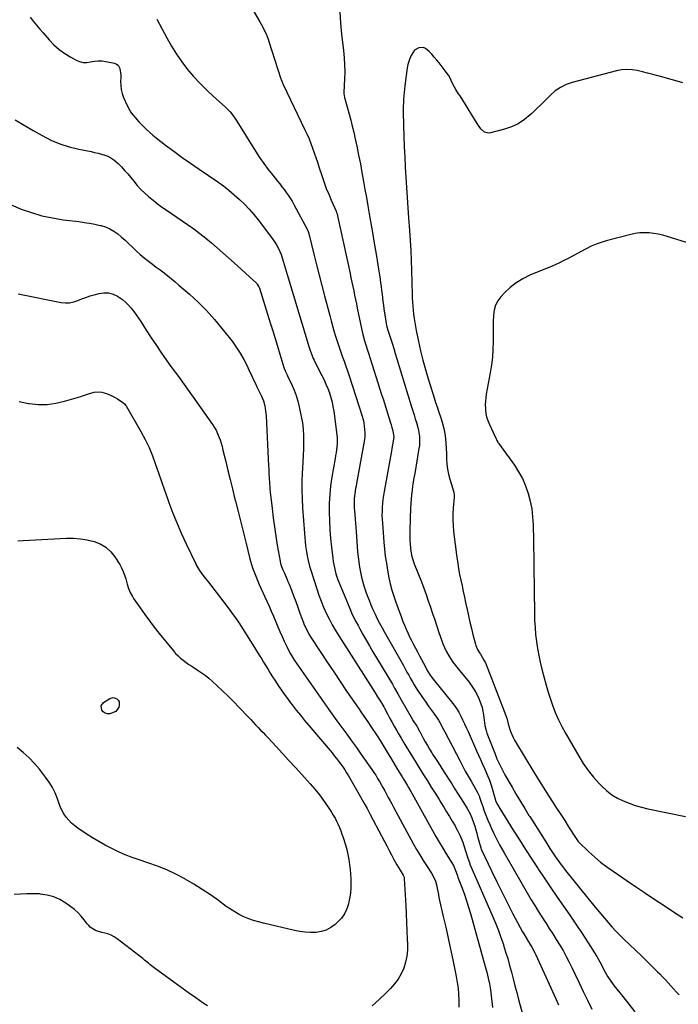
# Model space of a CAD drawing. Units: inches. Extents: x 1936727 to 1942050, y 384825 to 390163.
# Drawn here: x 1938458 to 1938948, y 386496 to 387228 of the extents above; entities that cross this region are included whole.
import ezdxf

# ---------------------------------------------------------------- set-up
doc = ezdxf.new("R2010")
doc.units = ezdxf.units.IN
doc.header["$MEASUREMENT"] = 0
doc.layers.add('7', color=7, linetype='Continuous')
doc.layers.add('8', color=7, linetype='Continuous')

msp = doc.modelspace()

# ---------------------------------------------------------------- linework, layer by layer
at = {"layer": '7', "color": 18}
for points in [[(1938626.64, 387243.3, 1832), (1938636.49, 387226.28, 1832), (1938637.49, 387224.51, 1832), (1938638.46, 387222.73, 1832), (1938640.3, 387219.12, 1832), (1938641.15, 387217.28, 1832), (1938642.66, 387213.52, 1832), (1938643.33, 387211.61, 1832), (1938652.28, 387183.99, 1832), (1938652.46, 387183.46, 1832), (1938653.72, 387180.34, 1832), (1938653.96, 387179.83, 1832), (1938670.14, 387145.99, 1832), (1938671.67, 387142.65, 1832), (1938673.13, 387139.27, 1832), (1938674.49, 387135.86, 1832), (1938675.77, 387132.41, 1832), (1938676.99, 387128.93, 1832), (1938678.19, 387125.45, 1832), (1938679.36, 387121.96, 1832), (1938680.52, 387118.47, 1832), (1938682.85, 387111.37, 1832), (1938684.39, 387106.92, 1832), (1938686.01, 387102.51, 1832), (1938687.77, 387098.15, 1832), (1938689.61, 387093.83, 1832), (1938693.3, 387085.52, 1832), (1938693.43, 387085.22, 1832), (1938693.68, 387084.44, 1832), (1938693.72, 387084.28, 1832), (1938703.63, 387039.28, 1832), (1938704.33, 387036.06, 1832), (1938705.02, 387032.84, 1832), (1938705.69, 387029.61, 1832), (1938706.36, 387026.39, 1832), (1938707.01, 387023.16, 1832), (1938707.68, 387019.93, 1832), (1938708.34, 387016.71, 1832), (1938709.02, 387013.48, 1832), (1938712.17, 386998.42, 1832), (1938712.69, 386996.08, 1832), (1938713.25, 386993.76, 1832), (1938714.51, 386989.14, 1832), (1938715.19, 386986.85, 1832), (1938716.6, 386982.28, 1832), (1938717.32, 386980, 1832), (1938727.16, 386949.24, 1832), (1938728.45, 386945.17, 1832), (1938729.74, 386941.1, 1832), (1938731.01, 386937.02, 1832), (1938732.28, 386932.94, 1832), (1938734.19, 386926.73, 1832), (1938734.8, 386924.78, 1832), (1938735.58, 386922.31, 1832), (1938736.18, 386917.9, 1832), (1938735.43, 386913.02, 1832), (1938735, 386910.58, 1832), (1938734.14, 386905.71, 1832), (1938733.7, 386903.27, 1832), (1938728.94, 386877.18, 1832), (1938728.46, 386874.25, 1832), (1938728.06, 386871.32, 1832), (1938727.77, 386868.38, 1832), (1938727.54, 386865.43, 1832), (1938727.44, 386862.47, 1832), (1938727.41, 386859.51, 1832), (1938727.5, 386856.55, 1832), (1938727.68, 386853.6, 1832), (1938728.8, 386839.46, 1832), (1938729.29, 386834.24, 1832), (1938729.89, 386829.04, 1832), (1938730.66, 386823.86, 1832), (1938731.53, 386818.69, 1832), (1938732.59, 386813, 1832), (1938733.05, 386810.7, 1832), (1938733.56, 386808.41, 1832), (1938734.79, 386803.89, 1832), (1938735.48, 386801.65, 1832), (1938736.95, 386797.2, 1832), (1938737.73, 386794.98, 1832), (1938741.85, 386783.55, 1832), (1938742.95, 386780.61, 1832), (1938744.1, 386777.7, 1832), (1938745.33, 386774.81, 1832), (1938746.61, 386771.95, 1832), (1938747.95, 386769.12, 1832), (1938749.33, 386766.3, 1832), (1938750.76, 386763.51, 1832), (1938752.23, 386760.74, 1832), (1938753.79, 386757.84, 1832), (1938755.3, 386755.04, 1832), (1938756.81, 386752.23, 1832), (1938758.32, 386749.42, 1832), (1938761.64, 386743.23, 1832), (1938762.69, 386741.41, 1832), (1938764.49, 386738.82, 1832), (1938766.44, 386736.33, 1832), (1938779.22, 386720.88, 1832), (1938781.15, 386718.37, 1832), (1938782.96, 386715.77, 1832), (1938784.56, 386713.04, 1832), (1938786.05, 386710.24, 1832), (1938787.41, 386707.36, 1832), (1938788.77, 386704.48, 1832), (1938790.09, 386701.58, 1832), (1938791.4, 386698.68, 1832), (1938797.76, 386684.37, 1832), (1938799.22, 386681.1, 1832), (1938800.69, 386677.82, 1832), (1938802.17, 386674.55, 1832), (1938803.64, 386671.28, 1832), (1938804.64, 386669.08, 1832), (1938806.48, 386664.7, 1832), (1938807.3, 386662.47, 1832), (1938808.79, 386657.96, 1832), (1938809.81, 386654.54, 1832), (1938810.5, 386651.97, 1832), (1938811.27, 386649.34, 1832), (1938812.22, 386646.77, 1832), (1938813.31, 386644.43, 1832), (1938815.02, 386641.38, 1832), (1938825.1, 386625.41, 1832), (1938829.67, 386618.19, 1832), (1938834.27, 386610.98, 1832), (1938838.9, 386603.8, 1832), (1938843.54, 386596.62, 1832), (1938843.9, 386596.07, 1832), (1938848.43, 386589.21, 1832), (1938853.01, 386582.39, 1832), (1938857.66, 386575.62, 1832), (1938862.38, 386568.89, 1832), (1938867.07, 386562.15, 1832), (1938871.7, 386555.36, 1832), (1938876.22, 386548.5, 1832), (1938880.67, 386541.59, 1832), (1938887.14, 386531.36, 1832), (1938889.38, 386527.59, 1832), (1938891.6, 386523.34, 1832), (1938892.5, 386521.57, 1832), (1938894.41, 386518.09, 1832), (1938895.42, 386516.38, 1832), (1938897.6, 386513.07, 1832), (1938898.78, 386511.48, 1832), (1938900, 386509.91, 1832), (1938906.65, 386501.73, 1832), (1938911.16, 386496.04, 1832), (1938915.57, 386490.29, 1832)], [(1938465.63, 387229.79, 1836), (1938468.05, 387226.82, 1836), (1938470.49, 387223.87, 1836), (1938472.95, 387220.94, 1836), (1938475.44, 387218.02, 1836), (1938479.85, 387212.87, 1836), (1938483.44, 387209.13, 1836), (1938487.26, 387205.68, 1836), (1938491.43, 387202.67, 1836), (1938495.85, 387199.96, 1836), (1938499.88, 387197.77, 1836), (1938502.5, 387196.73, 1836), (1938505.16, 387196.11, 1836), (1938507.9, 387196.13, 1836), (1938510.68, 387196.56, 1836), (1938513.52, 387197.13, 1836), (1938516.36, 387197.42, 1836), (1938519.21, 387197.3, 1836), (1938522.07, 387196.89, 1836), (1938528.53, 387195.48, 1836), (1938529.93, 387194.89, 1836), (1938531.1, 387194.07, 1836), (1938532.49, 387191.5, 1836), (1938533.07, 387186.55, 1836), (1938533.08, 387184.89, 1836), (1938532.99, 387182.04, 1836), (1938533.1, 387178.99, 1836), (1938533.46, 387175.98, 1836), (1938534.21, 387173.05, 1836), (1938535.21, 387170.16, 1836), (1938537.76, 387164.15, 1836), (1938539.73, 387160.34, 1836), (1938540.95, 387158.58, 1836), (1938543.72, 387155.27, 1836), (1938546.63, 387152.06, 1836), (1938548.11, 387150.48, 1836), (1938549.66, 387148.84, 1836), (1938551.98, 387146.51, 1836), (1938554.36, 387144.25, 1836), (1938556.86, 387142.12, 1836), (1938559.42, 387140.07, 1836), (1938566.44, 387134.73, 1836), (1938572.6, 387130.12, 1836), (1938578.81, 387125.57, 1836), (1938585.09, 387121.12, 1836), (1938591.41, 387116.72, 1836), (1938605.2, 387107.3, 1836), (1938609.41, 387104.27, 1836), (1938613.52, 387101.13, 1836), (1938617.49, 387097.8, 1836), (1938621.35, 387094.35, 1836), (1938625.05, 387090.72, 1836), (1938628.62, 387086.98, 1836), (1938632.02, 387083.07, 1836), (1938635.29, 387079.06, 1836), (1938643.86, 387068.02, 1836), (1938646.55, 387064.32, 1836), (1938647.79, 387062.4, 1836), (1938648.98, 387060.45, 1836), (1938650.47, 387057.9, 1836), (1938652.4, 387053.41, 1836), (1938652.64, 387052.62, 1836), (1938653.85, 387048.4, 1836), (1938654.56, 387045.9, 1836), (1938655.29, 387043.39, 1836), (1938656.03, 387040.89, 1836), (1938656.77, 387038.4, 1836), (1938673.19, 386984.15, 1836), (1938673.63, 386982.78, 1836), (1938675.13, 386978.73, 1836), (1938676.29, 386976.09, 1836), (1938676.91, 386974.79, 1836), (1938677.56, 386973.5, 1836), (1938682.76, 386963.37, 1836), (1938684.31, 386960.2, 1836), (1938685.76, 386956.99, 1836), (1938687.07, 386953.73, 1836), (1938688.29, 386950.42, 1836), (1938689.33, 386947.06, 1836), (1938690.24, 386943.67, 1836), (1938690.93, 386940.23, 1836), (1938691.49, 386936.76, 1836), (1938693.75, 386919.21, 1836), (1938693.96, 386917.01, 1836), (1938694.01, 386912.6, 1836), (1938693.85, 386910.39, 1836), (1938693.3, 386905.99, 1836), (1938692.96, 386903.8, 1836), (1938692.6, 386901.61, 1836), (1938690.15, 386887.81, 1836), (1938689.19, 386881.35, 1836), (1938688.5, 386874.87, 1836), (1938688.18, 386868.36, 1836), (1938688.12, 386861.83, 1836), (1938688.12, 386861.79, 1836), (1938688.35, 386855.27, 1836), (1938688.7, 386848.77, 1836), (1938689.24, 386842.28, 1836), (1938689.9, 386835.79, 1836), (1938690.86, 386827.57, 1836), (1938691.17, 386825.21, 1836), (1938691.55, 386822.86, 1836), (1938692.53, 386818.2, 1836), (1938693.14, 386815.9, 1836), (1938694.62, 386811.38, 1836), (1938695.49, 386809.17, 1836), (1938703.4, 386790.25, 1836), (1938704.83, 386786.98, 1836), (1938706.33, 386783.74, 1836), (1938707.93, 386780.55, 1836), (1938709.61, 386777.4, 1836), (1938710.89, 386775.07, 1836), (1938713.28, 386770.79, 1836), (1938715.7, 386766.52, 1836), (1938718.17, 386762.29, 1836), (1938720.66, 386758.06, 1836), (1938735.14, 386733.81, 1836), (1938736.81, 386730.96, 1836), (1938739.23, 386726.64, 1836), (1938741.67, 386722.33, 1836), (1938749.16, 386709.35, 1836), (1938750.71, 386706.73, 1836), (1938753.27, 386702.64, 1836), (1938754.26, 386700.98, 1836), (1938755.18, 386699.28, 1836), (1938755.49, 386698.71, 1836), (1938755.79, 386698.14, 1836), (1938758.13, 386693.76, 1836), (1938759.63, 386691.03, 1836), (1938761.17, 386688.31, 1836), (1938762.78, 386685.63, 1836), (1938764.43, 386682.98, 1836), (1938765.1, 386681.92, 1836), (1938767.11, 386678.76, 1836), (1938769.13, 386675.6, 1836), (1938771.16, 386672.44, 1836), (1938773.19, 386669.29, 1836), (1938779.25, 386659.93, 1836), (1938781.47, 386656.45, 1836), (1938783.68, 386652.97, 1836), (1938785.85, 386649.47, 1836), (1938788.01, 386645.95, 1836), (1938790.69, 386641.56, 1836), (1938792.9, 386637.46, 1836), (1938794.16, 386634.62, 1836), (1938795.74, 386630.24, 1836), (1938796.37, 386628.22, 1836), (1938797.13, 386625.72, 1836), (1938797.88, 386623.22, 1836), (1938798.59, 386620.71, 1836), (1938799.28, 386618.19, 1836), (1938800.89, 386612.17, 1836), (1938801.24, 386611.11, 1836), (1938801.32, 386610.94, 1836), (1938801.39, 386610.77, 1836), (1938808.88, 386595.03, 1836), (1938812.76, 386587.02, 1836), (1938816.7, 386579.04, 1836), (1938820.75, 386571.12, 1836), (1938824.87, 386563.23, 1836), (1938832.06, 386549.68, 1836), (1938832.86, 386548.21, 1836), (1938834.55, 386545.33, 1836), (1938836.37, 386542.44, 1836), (1938838.86, 386538.37, 1836), (1938841.13, 386534.16, 1836), (1938841.82, 386532.72, 1836), (1938856.74, 386500.02, 1836), (1938858.71, 386495.52, 1836)], [(1938559.93, 387228.2, 1834), (1938567.33, 387214.3, 1834), (1938570.8, 387208.21, 1834), (1938574.5, 387202.27, 1834), (1938578.53, 387196.55, 1834), (1938582.78, 387190.98, 1834), (1938587.33, 387185.64, 1834), (1938592.05, 387180.46, 1834), (1938597.01, 387175.52, 1834), (1938602.15, 387170.74, 1834), (1938610.87, 387163.03, 1834), (1938612.11, 387161.87, 1834), (1938614.44, 387159.42, 1834), (1938615.54, 387158.13, 1834), (1938617.58, 387155.42, 1834), (1938618.53, 387154.02, 1834), (1938619.45, 387152.59, 1834), (1938633.4, 387130.06, 1834), (1938636.37, 387125.46, 1834), (1938639.46, 387120.95, 1834), (1938642.72, 387116.56, 1834), (1938646.11, 387112.26, 1834), (1938649.7, 387107.87, 1834), (1938651.35, 387105.81, 1834), (1938652.99, 387103.73, 1834), (1938654.59, 387101.63, 1834), (1938656.16, 387099.51, 1834), (1938657.67, 387097.34, 1834), (1938659.12, 387095.14, 1834), (1938660.48, 387092.88, 1834), (1938661.78, 387090.58, 1834), (1938671.89, 387071.72, 1834), (1938672.51, 387070.38, 1834), (1938672.99, 387068.98, 1834), (1938673.12, 387068.51, 1834), (1938673.25, 387068.03, 1834), (1938676.81, 387053.5, 1834), (1938678.72, 387045.77, 1834), (1938680.67, 387038.04, 1834), (1938682.65, 387030.31, 1834), (1938684.65, 387022.6, 1834), (1938688.5, 387007.94, 1834), (1938689.53, 387004.11, 1834), (1938690.59, 387000.3, 1834), (1938691.69, 386996.49, 1834), (1938692.83, 386992.7, 1834), (1938692.87, 386992.58, 1834), (1938694.04, 386988.86, 1834), (1938695.26, 386985.15, 1834), (1938696.53, 386981.46, 1834), (1938697.85, 386977.79, 1834), (1938699.17, 386974.12, 1834), (1938700.46, 386970.44, 1834), (1938701.71, 386966.74, 1834), (1938702.93, 386963.04, 1834), (1938712.61, 386933.06, 1834), (1938713.3, 386930.63, 1834), (1938713.86, 386928.19, 1834), (1938714.24, 386925.71, 1834), (1938714.51, 386923.21, 1834), (1938714.59, 386920.69, 1834), (1938714.54, 386918.18, 1834), (1938714.3, 386915.68, 1834), (1938713.95, 386913.19, 1834), (1938708.44, 386883.04, 1834), (1938708.11, 386881.21, 1834), (1938707.8, 386879.39, 1834), (1938707.21, 386875.73, 1834), (1938706.77, 386872.06, 1834), (1938706.67, 386869.06, 1834), (1938706.82, 386864.54, 1834), (1938706.91, 386863.04, 1834), (1938707.14, 386859.8, 1834), (1938707.37, 386856.67, 1834), (1938707.6, 386853.55, 1834), (1938707.85, 386850.43, 1834), (1938708.09, 386847.31, 1834), (1938709.31, 386832.33, 1834), (1938709.68, 386828.54, 1834), (1938710.14, 386824.77, 1834), (1938710.74, 386821.01, 1834), (1938711.43, 386817.26, 1834), (1938712.26, 386813.55, 1834), (1938713.19, 386809.86, 1834), (1938714.28, 386806.22, 1834), (1938715.47, 386802.61, 1834), (1938716.46, 386799.81, 1834), (1938717.78, 386796.28, 1834), (1938719.17, 386792.78, 1834), (1938720.68, 386789.34, 1834), (1938722.27, 386785.92, 1834), (1938723.95, 386782.55, 1834), (1938725.67, 386779.2, 1834), (1938727.46, 386775.88, 1834), (1938729.28, 386772.58, 1834), (1938743.32, 386747.76, 1834), (1938744.67, 386745.36, 1834), (1938746.02, 386742.95, 1834), (1938747.35, 386740.54, 1834), (1938748.69, 386738.12, 1834), (1938750.04, 386735.72, 1834), (1938751.43, 386733.34, 1834), (1938752.88, 386731, 1834), (1938754.36, 386728.68, 1834), (1938756.47, 386725.52, 1834), (1938758.23, 386722.96, 1834), (1938760.03, 386720.43, 1834), (1938761.85, 386717.92, 1834), (1938766.32, 386711.88, 1834), (1938768.5, 386708.69, 1834), (1938769.5, 386707.03, 1834), (1938771.35, 386703.64, 1834), (1938772.26, 386701.93, 1834), (1938774.06, 386698.5, 1834), (1938785.21, 386677.11, 1834), (1938787.27, 386673.22, 1834), (1938789.37, 386669.35, 1834), (1938791.53, 386665.52, 1834), (1938793.72, 386661.71, 1834), (1938797.25, 386655.68, 1834), (1938798.52, 386653.27, 1834), (1938799.6, 386650.77, 1834), (1938799.92, 386649.92, 1834), (1938801.43, 386645.55, 1834), (1938802.34, 386642.94, 1834), (1938803.28, 386640.34, 1834), (1938804.26, 386637.75, 1834), (1938805.27, 386635.17, 1834), (1938806.25, 386632.71, 1834), (1938807.54, 386629.6, 1834), (1938808.89, 386626.51, 1834), (1938810.31, 386623.45, 1834), (1938811.79, 386620.43, 1834), (1938813.34, 386617.43, 1834), (1938814.92, 386614.45, 1834), (1938816.55, 386611.5, 1834), (1938818.22, 386608.57, 1834), (1938838.48, 386573.65, 1834), (1938841.03, 386569.35, 1834), (1938843.63, 386565.07, 1834), (1938846.31, 386560.84, 1834), (1938849.03, 386556.64, 1834), (1938849.19, 386556.41, 1834), (1938851.85, 386552.34, 1834), (1938854.48, 386548.25, 1834), (1938857.07, 386544.13, 1834), (1938859.62, 386539.99, 1834), (1938862.09, 386535.8, 1834), (1938864.46, 386531.56, 1834), (1938866.69, 386527.24, 1834), (1938868.83, 386522.88, 1834), (1938870.86, 386518.53, 1834), (1938873.97, 386511.97, 1834), (1938877.09, 386505.41, 1834), (1938880.25, 386498.87, 1834), (1938883.43, 386492.34, 1834)], [(1938951.32, 387180.98, 1828), (1938946.94, 387182.23, 1828), (1938942.56, 387183.47, 1828), (1938938.17, 387184.69, 1828), (1938933.78, 387185.91, 1828), (1938932.66, 387186.21, 1828), (1938928.82, 387187.24, 1828), (1938924.98, 387188.24, 1828), (1938921.13, 387189.18, 1828), (1938917.26, 387190.1, 1828), (1938913.4, 387190.69, 1828), (1938909.54, 387190.91, 1828), (1938905.69, 387190.57, 1828), (1938901.84, 387189.86, 1828), (1938868.93, 387181.21, 1828), (1938864.43, 387179.62, 1828), (1938860.19, 387177.6, 1828), (1938856.33, 387174.92, 1828), (1938852.73, 387171.8, 1828), (1938849.31, 387168.35, 1828), (1938845.86, 387164.93, 1828), (1938842.36, 387161.56, 1828), (1938838.84, 387158.22, 1828), (1938837.66, 387157.11, 1828), (1938833.31, 387153.61, 1828), (1938828.7, 387150.6, 1828), (1938823.7, 387148.3, 1828), (1938818.43, 387146.48, 1828), (1938808.19, 387143.78, 1828), (1938806.6, 387143.63, 1828), (1938803.71, 387144.4, 1828), (1938801.22, 387146.58, 1828), (1938800.11, 387147.88, 1828), (1938798.15, 387150.7, 1828), (1938787.46, 387168.15, 1828), (1938785.46, 387171.33, 1828), (1938784.42, 387172.9, 1828), (1938782.35, 387176.03, 1828), (1938781.39, 387177.64, 1828), (1938779.71, 387180.99, 1828), (1938778.12, 387184.43, 1828), (1938776.79, 387186.74, 1828), (1938775.26, 387188.93, 1828), (1938769.95, 387195.72, 1828), (1938768.17, 387197.92, 1828), (1938766.34, 387200.07, 1828), (1938764.44, 387202.16, 1828), (1938762.49, 387204.2, 1828), (1938759.78, 387206.5, 1828), (1938758.26, 387207.13, 1828), (1938754.9, 387206.94, 1828), (1938751.67, 387205.21, 1828), (1938749.07, 387201.32, 1828), (1938748.09, 387199.12, 1828), (1938746.67, 387194.55, 1828), (1938746.23, 387192.18, 1828), (1938744.44, 387178.71, 1828), (1938744.13, 387176.21, 1828), (1938743.86, 387173.71, 1828), (1938743.64, 387171.2, 1828), (1938743.45, 387168.69, 1828), (1938743.32, 387166.18, 1828), (1938743.23, 387163.66, 1828), (1938743.22, 387161.15, 1828), (1938743.26, 387158.63, 1828), (1938743.76, 387140.99, 1828), (1938744.02, 387133.43, 1828), (1938744.32, 387125.87, 1828), (1938744.71, 387118.31, 1828), (1938745.15, 387110.75, 1828), (1938745.64, 387103.2, 1828), (1938746.15, 387095.65, 1828), (1938746.7, 387088.1, 1828), (1938747.25, 387080.55, 1828), (1938747.97, 387071.16, 1828), (1938748.47, 387063.76, 1828), (1938748.89, 387056.35, 1828), (1938749.2, 387048.93, 1828), (1938749.42, 387041.52, 1828), (1938749.62, 387032.6, 1828), (1938749.69, 387029.64, 1828), (1938749.76, 387026.68, 1828), (1938749.84, 387023.72, 1828), (1938749.93, 387020.76, 1828), (1938750.06, 387017.8, 1828), (1938750.24, 387014.85, 1828), (1938750.51, 387011.9, 1828), (1938750.83, 387008.96, 1828), (1938751.27, 387005.77, 1828), (1938751.73, 387002.76, 1828), (1938752.28, 386999.76, 1828), (1938752.87, 386996.77, 1828), (1938754.59, 386988.71, 1828), (1938756.18, 386981.72, 1828), (1938757.89, 386974.76, 1828), (1938759.8, 386967.85, 1828), (1938761.83, 386960.98, 1828), (1938765.24, 386949.99, 1828), (1938766.28, 386946.67, 1828), (1938767.34, 386943.37, 1828), (1938768.42, 386940.07, 1828), (1938769.52, 386936.77, 1828), (1938771.39, 386931.23, 1828), (1938772.48, 386927.63, 1828), (1938773.4, 386924, 1828), (1938774.08, 386920.31, 1828), (1938774.6, 386916.58, 1828), (1938774.94, 386912.83, 1828), (1938775.23, 386909.07, 1828), (1938775.41, 386905.31, 1828), (1938775.53, 386901.54, 1828), (1938775.76, 386897.55, 1828), (1938776.2, 386893.75, 1828), (1938776.96, 386890, 1828), (1938777.92, 386886.29, 1828), (1938780.86, 386876.64, 1828), (1938780.98, 386876.18, 1828), (1938781.19, 386874.76, 1828), (1938781.19, 386873.33, 1828), (1938781.16, 386872.85, 1828), (1938780.45, 386864.98, 1828), (1938780.19, 386860.57, 1828), (1938780.12, 386856.16, 1828), (1938780.33, 386851.76, 1828), (1938780.73, 386847.36, 1828), (1938783.13, 386827.97, 1828), (1938783.72, 386823.75, 1828), (1938784.39, 386819.55, 1828), (1938785.18, 386815.36, 1828), (1938786.05, 386811.19, 1828), (1938786.97, 386807.03, 1828), (1938787.88, 386802.87, 1828), (1938788.78, 386798.7, 1828), (1938789.66, 386794.53, 1828), (1938790.75, 386789.32, 1828), (1938791.75, 386784.67, 1828), (1938792.8, 386780.03, 1828), (1938793.91, 386775.4, 1828), (1938795.05, 386770.78, 1828), (1938796.9, 386763.58, 1828), (1938797.2, 386762.59, 1828), (1938798.46, 386759.77, 1828), (1938800.05, 386757.09, 1828), (1938800.58, 386756.2, 1828), (1938802, 386753.87, 1828), (1938803.19, 386751.79, 1828), (1938804.31, 386749.68, 1828), (1938806.23, 386745.29, 1828), (1938819.61, 386710.52, 1828), (1938820.29, 386708.55, 1828), (1938821.34, 386704.51, 1828), (1938822.55, 386700.28, 1828), (1938823.25, 386698.2, 1828), (1938825.01, 386694.2, 1828), (1938826.06, 386692.28, 1828), (1938834.71, 386677.82, 1828), (1938838.87, 386670.97, 1828), (1938843.07, 386664.14, 1828), (1938847.34, 386657.36, 1828), (1938851.65, 386650.61, 1828), (1938854.35, 386646.44, 1828), (1938857.35, 386641.79, 1828), (1938860.34, 386637.13, 1828), (1938863.31, 386632.46, 1828), (1938866.27, 386627.79, 1828), (1938871.79, 386619.06, 1828), (1938873.35, 386617, 1828), (1938873.62, 386616.73, 1828), (1938881.4, 386609.26, 1828), (1938885.66, 386605.37, 1828), (1938890.03, 386601.64, 1828), (1938894.59, 386598.14, 1828), (1938899.27, 386594.78, 1828), (1938909.78, 386587.65, 1828), (1938916.64, 386583.01, 1828), (1938923.52, 386578.41, 1828), (1938930.43, 386573.84, 1828), (1938937.36, 386569.3, 1828), (1938944.26, 386564.73, 1828), (1938951.12, 386560.1, 1828)], [(1938454.46, 387153.45, 1838), (1938461.22, 387149.4, 1838), (1938468.05, 387145.46, 1838), (1938474.65, 387141.74, 1838), (1938481.16, 387138.46, 1838), (1938487.84, 387135.62, 1838), (1938494.75, 387133.43, 1838), (1938501.82, 387131.67, 1838), (1938511.11, 387129.82, 1838), (1938513.65, 387129.28, 1838), (1938516.18, 387128.68, 1838), (1938518.68, 387128, 1838), (1938521.17, 387127.28, 1838), (1938523.56, 387126.35, 1838), (1938525.83, 387125.22, 1838), (1938527.91, 387123.78, 1838), (1938531.15, 387120.88, 1838), (1938533.6, 387118.4, 1838), (1938536, 387115.86, 1838), (1938538.3, 387113.25, 1838), (1938540.54, 387110.57, 1838), (1938542.81, 387107.75, 1838), (1938545.42, 387104.71, 1838), (1938548.14, 387101.76, 1838), (1938551.02, 387098.98, 1838), (1938554, 387096.3, 1838), (1938557.11, 387093.74, 1838), (1938560.26, 387091.26, 1838), (1938563.49, 387088.88, 1838), (1938566.78, 387086.56, 1838), (1938582.78, 387075.62, 1838), (1938587.36, 387072.37, 1838), (1938591.87, 387069.03, 1838), (1938596.26, 387065.54, 1838), (1938600.58, 387061.95, 1838), (1938604.82, 387058.26, 1838), (1938609.04, 387054.56, 1838), (1938613.23, 387050.81, 1838), (1938617.4, 387047.04, 1838), (1938634.22, 387031.66, 1838), (1938634.57, 387031.3, 1838), (1938635.93, 387029.2, 1838), (1938636.11, 387028.73, 1838), (1938636.28, 387028.26, 1838), (1938644.33, 387002.51, 1838), (1938646.13, 386996.7, 1838), (1938647.93, 386990.89, 1838), (1938649.7, 386985.08, 1838), (1938651.47, 386979.26, 1838), (1938654.45, 386969.38, 1838), (1938655.39, 386966.79, 1838), (1938656.55, 386964.29, 1838), (1938656.95, 386963.46, 1838), (1938657.35, 386962.63, 1838), (1938660.32, 386956.43, 1838), (1938662.05, 386952.46, 1838), (1938663.59, 386948.41, 1838), (1938664.83, 386944.27, 1838), (1938665.88, 386940.06, 1838), (1938667.38, 386932.94, 1838), (1938668.21, 386928.17, 1838), (1938668.81, 386923.37, 1838), (1938669.09, 386918.55, 1838), (1938669.14, 386913.7, 1838), (1938668.99, 386908.84, 1838), (1938668.8, 386903.99, 1838), (1938668.56, 386899.13, 1838), (1938668.28, 386894.28, 1838), (1938668.07, 386891.01, 1838), (1938667.8, 386884.53, 1838), (1938667.71, 386878.05, 1838), (1938667.92, 386871.57, 1838), (1938668.31, 386865.09, 1838), (1938670.64, 386836.75, 1838), (1938671.15, 386832.34, 1838), (1938671.95, 386827.98, 1838), (1938672.46, 386825.82, 1838), (1938673.6, 386821.54, 1838), (1938674.23, 386819.41, 1838), (1938678.86, 386804.73, 1838), (1938680.41, 386800.14, 1838), (1938682.08, 386795.6, 1838), (1938683.95, 386791.13, 1838), (1938685.93, 386786.71, 1838), (1938688.09, 386782.37, 1838), (1938690.36, 386778.09, 1838), (1938692.79, 386773.9, 1838), (1938695.33, 386769.77, 1838), (1938717.17, 386735.71, 1838), (1938718.94, 386732.94, 1838), (1938720.7, 386730.16, 1838), (1938722.45, 386727.38, 1838), (1938724.19, 386724.59, 1838), (1938727.08, 386719.94, 1838), (1938727.36, 386719.47, 1838), (1938728.71, 386717.1, 1838), (1938728.97, 386716.62, 1838), (1938729.23, 386716.13, 1838), (1938731.8, 386711.3, 1838), (1938733.36, 386708.41, 1838), (1938734.94, 386705.53, 1838), (1938736.53, 386702.66, 1838), (1938738.15, 386699.8, 1838), (1938739.52, 386697.41, 1838), (1938741.6, 386693.81, 1838), (1938743.72, 386690.22, 1838), (1938745.87, 386686.66, 1838), (1938748.06, 386683.12, 1838), (1938758.4, 386666.58, 1838), (1938761.26, 386661.99, 1838), (1938764.12, 386657.4, 1838), (1938766.98, 386652.82, 1838), (1938769.83, 386648.23, 1838), (1938771.3, 386645.87, 1838), (1938773.41, 386642.45, 1838), (1938775.5, 386639.02, 1838), (1938777.57, 386635.59, 1838), (1938779.63, 386632.14, 1838), (1938781.77, 386628.52, 1838), (1938782.72, 386626.86, 1838), (1938783.64, 386625.19, 1838), (1938785.35, 386621.76, 1838), (1938786.85, 386618.25, 1838), (1938787.51, 386616.46, 1838), (1938788.11, 386614.64, 1838), (1938791.31, 386604.43, 1838), (1938792.4, 386601.25, 1838), (1938792.82, 386600.21, 1838), (1938809.94, 386560.89, 1838), (1938812.06, 386555.83, 1838), (1938814.07, 386550.73, 1838), (1938815.93, 386545.58, 1838), (1938817.69, 386540.39, 1838), (1938817.85, 386539.9, 1838), (1938819.41, 386534.91, 1838), (1938820.91, 386529.9, 1838), (1938822.31, 386524.86, 1838), (1938823.66, 386519.8, 1838), (1938824.97, 386514.74, 1838), (1938826.3, 386509.68, 1838), (1938827.66, 386504.62, 1838), (1938829.04, 386499.58, 1838), (1938832.28, 386487.83, 1838)], [(1938957.27, 387061.29, 1826), (1938939.65, 387066.74, 1826), (1938936.31, 387067.66, 1826), (1938932.94, 387068.44, 1826), (1938929.53, 387069, 1826), (1938926.09, 387069.41, 1826), (1938922.64, 387069.53, 1826), (1938919.22, 387069.42, 1826), (1938915.82, 387068.96, 1826), (1938912.44, 387068.26, 1826), (1938894.21, 387063.47, 1826), (1938890.39, 387062.32, 1826), (1938886.63, 387061, 1826), (1938882.98, 387059.42, 1826), (1938878.73, 387057.32, 1826), (1938875.52, 387055.6, 1826), (1938872.32, 387053.89, 1826), (1938869.13, 387052.16, 1826), (1938865.93, 387050.44, 1826), (1938862.71, 387048.76, 1826), (1938859.46, 387047.15, 1826), (1938856.16, 387045.65, 1826), (1938852.82, 387044.22, 1826), (1938837.44, 387037.91, 1826), (1938832.21, 387035.35, 1826), (1938827.26, 387032.38, 1826), (1938822.74, 387028.78, 1826), (1938818.51, 387024.78, 1826), (1938815.85, 387021.9, 1826), (1938813.6, 387018.84, 1826), (1938811.84, 387015.57, 1826), (1938810.84, 387012, 1826), (1938810.33, 387008.23, 1826), (1938810.23, 387003.29, 1826), (1938810.2, 387001.82, 1826), (1938810.15, 386997.4, 1826), (1938810.1, 386988.65, 1826), (1938809.91, 386982.81, 1826), (1938809.52, 386977, 1826), (1938808.82, 386971.21, 1826), (1938807.92, 386965.44, 1826), (1938804.99, 386949.45, 1826), (1938804.61, 386946.84, 1826), (1938804.35, 386944.21, 1826), (1938804.29, 386941.58, 1826), (1938804.35, 386938.94, 1826), (1938804.45, 386937.23, 1826), (1938804.95, 386933.7, 1826), (1938805.41, 386931.99, 1826), (1938806.67, 386928.63, 1826), (1938807.36, 386926.97, 1826), (1938808.83, 386923.69, 1826), (1938812.28, 386916.22, 1826), (1938812.48, 386915.81, 1826), (1938812.9, 386914.99, 1826), (1938813.6, 386913.81, 1826), (1938813.85, 386913.42, 1826), (1938814.11, 386913.05, 1826), (1938825.87, 386896.77, 1826), (1938829.08, 386891.82, 1826), (1938831.92, 386886.7, 1826), (1938834.24, 386881.31, 1826), (1938836.19, 386875.75, 1826), (1938837.64, 386870.02, 1826), (1938838.78, 386864.23, 1826), (1938839.47, 386858.38, 1826), (1938839.85, 386852.48, 1826), (1938839.91, 386850.11, 1826), (1938840.07, 386842.99, 1826), (1938840.21, 386835.86, 1826), (1938840.32, 386828.74, 1826), (1938840.42, 386821.61, 1826), (1938840.8, 386786.38, 1826), (1938840.96, 386781.16, 1826), (1938841.24, 386775.95, 1826), (1938841.72, 386770.76, 1826), (1938842.34, 386765.57, 1826), (1938843.14, 386760.41, 1826), (1938844.05, 386755.27, 1826), (1938845.14, 386750.17, 1826), (1938846.35, 386745.09, 1826), (1938848.01, 386738.57, 1826), (1938849.46, 386733.24, 1826), (1938851.02, 386727.94, 1826), (1938852.73, 386722.69, 1826), (1938854.56, 386717.47, 1826), (1938856.59, 386712.34, 1826), (1938858.79, 386707.29, 1826), (1938861.25, 386702.36, 1826), (1938863.88, 386697.51, 1826), (1938873.76, 386680.34, 1826), (1938877.14, 386674.95, 1826), (1938880.78, 386669.74, 1826), (1938884.79, 386664.82, 1826), (1938889.05, 386660.09, 1826), (1938891.23, 386657.85, 1826), (1938894.76, 386654.63, 1826), (1938898.5, 386651.71, 1826), (1938902.56, 386649.25, 1826), (1938906.83, 386647.09, 1826), (1938911.31, 386645.32, 1826), (1938915.85, 386643.73, 1826), (1938920.48, 386642.41, 1826), (1938925.16, 386641.28, 1826), (1938953.16, 386635.42, 1826)], [(1938456.82, 387024.09, 1842), (1938488.83, 387017.74, 1842), (1938491.98, 387017.41, 1842), (1938495.09, 387017.47, 1842), (1938498.13, 387018.09, 1842), (1938501.14, 387019.1, 1842), (1938504.13, 387020.34, 1842), (1938507.16, 387021.49, 1842), (1938510.23, 387022.51, 1842), (1938513.34, 387023.44, 1842), (1938517.02, 387024.46, 1842), (1938520.59, 387024.96, 1842), (1938524.06, 387024.88, 1842), (1938527.41, 387023.92, 1842), (1938530.67, 387022.39, 1842), (1938534.33, 387019.87, 1842), (1938536.69, 387017.94, 1842), (1938538.86, 387015.79, 1842), (1938540.89, 387013.49, 1842), (1938542.77, 387011.04, 1842), (1938544.6, 387008.56, 1842), (1938546.35, 387006.02, 1842), (1938548.04, 387003.44, 1842), (1938552.07, 386997.07, 1842), (1938555.79, 386991.31, 1842), (1938559.58, 386985.6, 1842), (1938563.48, 386979.96, 1842), (1938567.44, 386974.36, 1842), (1938570.44, 386970.19, 1842), (1938575.95, 386962.54, 1842), (1938581.45, 386954.88, 1842), (1938586.93, 386947.2, 1842), (1938592.39, 386939.52, 1842), (1938601.25, 386927.04, 1842), (1938602.66, 386924.87, 1842), (1938603.96, 386922.63, 1842), (1938605.08, 386920.3, 1842), (1938606.08, 386917.91, 1842), (1938606.94, 386915.46, 1842), (1938607.75, 386912.99, 1842), (1938608.46, 386910.49, 1842), (1938609.11, 386907.97, 1842), (1938611.15, 386899.5, 1842), (1938612.78, 386892.74, 1842), (1938614.44, 386885.98, 1842), (1938616.13, 386879.23, 1842), (1938617.83, 386872.48, 1842), (1938618.46, 386870.02, 1842), (1938620.45, 386862.17, 1842), (1938622.43, 386854.32, 1842), (1938624.4, 386846.46, 1842), (1938626.35, 386838.6, 1842), (1938628.95, 386828.03, 1842), (1938629.63, 386825.47, 1842), (1938630.37, 386822.92, 1842), (1938631.19, 386820.41, 1842), (1938632.07, 386817.9, 1842), (1938633.02, 386815.43, 1842), (1938634, 386812.96, 1842), (1938635.03, 386810.52, 1842), (1938636.1, 386808.09, 1842), (1938641.7, 386795.72, 1842), (1938643.38, 386791.96, 1842), (1938645.04, 386788.19, 1842), (1938646.66, 386784.4, 1842), (1938648.42, 386780.24, 1842), (1938649.94, 386776.63, 1842), (1938651.5, 386773.03, 1842), (1938653.1, 386769.45, 1842), (1938654.73, 386765.89, 1842), (1938656.84, 386761.32, 1842), (1938657.45, 386760.06, 1842), (1938659.44, 386756.34, 1842), (1938661.67, 386752.77, 1842), (1938662.46, 386751.6, 1842), (1938683.07, 386721.84, 1842), (1938686.62, 386716.78, 1842), (1938690.2, 386711.75, 1842), (1938693.84, 386706.75, 1842), (1938697.51, 386701.78, 1842), (1938701.19, 386696.81, 1842), (1938704.83, 386691.82, 1842), (1938708.42, 386686.79, 1842), (1938711.99, 386681.74, 1842), (1938719.82, 386670.53, 1842), (1938721.3, 386668.34, 1842), (1938722.76, 386666.14, 1842), (1938724.16, 386663.9, 1842), (1938725.53, 386661.64, 1842), (1938726.86, 386659.35, 1842), (1938728.16, 386657.05, 1842), (1938729.43, 386654.73, 1842), (1938730.79, 386652.18, 1842), (1938732.08, 386649.73, 1842), (1938733.38, 386647.28, 1842), (1938734.69, 386644.84, 1842), (1938736.01, 386642.41, 1842), (1938750.87, 386615.06, 1842), (1938753.16, 386610.97, 1842), (1938755.51, 386606.92, 1842), (1938757.96, 386602.93, 1842), (1938760.47, 386598.98, 1842), (1938764.16, 386593.31, 1842), (1938765.49, 386591.08, 1842), (1938767.14, 386587.55, 1842), (1938768.17, 386583.81, 1842), (1938768.5, 386581.93, 1842), (1938769.34, 386577.49, 1842), (1938769.8, 386575.28, 1842), (1938770.29, 386573.07, 1842), (1938772.97, 386561.29, 1842), (1938774.8, 386553.19, 1842), (1938776.6, 386545.08, 1842), (1938778.35, 386536.97, 1842), (1938780.07, 386528.85, 1842), (1938782.67, 386516.48, 1842), (1938783.44, 386512.19, 1842), (1938784.04, 386507.87, 1842), (1938784.39, 386503.53, 1842), (1938784.56, 386499.18, 1842), (1938784.57, 386498.51, 1842), (1938784.52, 386493.81, 1842)], [(1938457.53, 386944.12, 1844), (1938464.38, 386942.62, 1844), (1938464.99, 386942.52, 1844), (1938471.64, 386941.89, 1844), (1938478.24, 386941.86, 1844), (1938484.79, 386942.73, 1844), (1938491.31, 386944.19, 1844), (1938503.29, 386947.77, 1844), (1938504.75, 386948.24, 1844), (1938509.01, 386949.83, 1844), (1938513.35, 386950.95, 1844), (1938517.23, 386951.2, 1844), (1938518.98, 386951.05, 1844), (1938522.39, 386950.08, 1844), (1938525.53, 386948.76, 1844), (1938529.03, 386947.05, 1844), (1938530.7, 386946.03, 1844), (1938534.68, 386943.22, 1844), (1938535.81, 386942.25, 1844), (1938536.79, 386941.12, 1844), (1938537.07, 386940.71, 1844), (1938537.33, 386940.28, 1844), (1938548.02, 386921.7, 1844), (1938551.19, 386915.79, 1844), (1938554.13, 386909.77, 1844), (1938556.7, 386903.59, 1844), (1938559.04, 386897.31, 1844), (1938561.21, 386890.94, 1844), (1938563.41, 386884.59, 1844), (1938565.64, 386878.25, 1844), (1938567.9, 386871.91, 1844), (1938568.98, 386868.91, 1844), (1938571.91, 386861.12, 1844), (1938574.99, 386853.4, 1844), (1938578.3, 386845.78, 1844), (1938581.77, 386838.22, 1844), (1938588.83, 386823.41, 1844), (1938589.47, 386822.15, 1844), (1938591.61, 386818.49, 1844), (1938594.08, 386815.05, 1844), (1938597.08, 386811.34, 1844), (1938598.37, 386809.72, 1844), (1938600.9, 386806.46, 1844), (1938613.72, 386789.55, 1844), (1938616.08, 386786.38, 1844), (1938618.39, 386783.17, 1844), (1938620.63, 386779.91, 1844), (1938622.82, 386776.61, 1844), (1938624.96, 386773.29, 1844), (1938627.09, 386769.96, 1844), (1938629.2, 386766.61, 1844), (1938631.29, 386763.25, 1844), (1938636.05, 386755.56, 1844), (1938637.71, 386752.87, 1844), (1938639.37, 386750.18, 1844), (1938641.03, 386747.49, 1844), (1938642.69, 386744.8, 1844), (1938644.36, 386742.12, 1844), (1938646.04, 386739.45, 1844), (1938647.75, 386736.79, 1844), (1938649.47, 386734.14, 1844), (1938650.3, 386732.88, 1844), (1938652.49, 386729.64, 1844), (1938654.72, 386726.43, 1844), (1938657.03, 386723.27, 1844), (1938659.39, 386720.14, 1844), (1938660.64, 386718.51, 1844), (1938663.69, 386714.62, 1844), (1938666.77, 386710.75, 1844), (1938669.9, 386706.93, 1844), (1938673.07, 386703.13, 1844), (1938690.28, 386682.76, 1844), (1938691.95, 386680.75, 1844), (1938693.58, 386678.71, 1844), (1938695.18, 386676.63, 1844), (1938696.74, 386674.53, 1844), (1938698.24, 386672.4, 1844), (1938699.7, 386670.23, 1844), (1938701.08, 386668.01, 1844), (1938702.42, 386665.77, 1844), (1938711.46, 386650.03, 1844), (1938713.9, 386645.74, 1844), (1938716.3, 386641.43, 1844), (1938718.64, 386637.1, 1844), (1938720.96, 386632.74, 1844), (1938729.17, 386617.05, 1844), (1938730.94, 386613.67, 1844), (1938732.73, 386610.3, 1844), (1938734.53, 386606.93, 1844), (1938736.34, 386603.57, 1844), (1938738.5, 386599.59, 1844), (1938740.85, 386595.57, 1844), (1938743.14, 386592.01, 1844), (1938743.67, 386590.89, 1844), (1938743.97, 386589.69, 1844), (1938744.01, 386589.28, 1844), (1938745.07, 386569.38, 1844), (1938745.39, 386563.09, 1844), (1938745.7, 386556.79, 1844), (1938745.98, 386550.5, 1844), (1938746.24, 386544.2, 1844), (1938746.37, 386540.92, 1844), (1938746.28, 386536.31, 1844), (1938745.85, 386531.75, 1844), (1938744.89, 386527.27, 1844), (1938743.58, 386522.85, 1844), (1938741.73, 386518.65, 1844), (1938739.54, 386514.66, 1844), (1938736.82, 386511.02, 1844), (1938733.76, 386507.59, 1844), (1938730.38, 386504.29, 1844), (1938725.31, 386499.44, 1844), (1938720.17, 386494.66, 1844)], [(1938456.55, 386840.54, 1846), (1938460.49, 386840.76, 1846), (1938492.81, 386842.37, 1846), (1938497.97, 386842.38, 1846), (1938503.1, 386842.05, 1846), (1938508.17, 386841.24, 1846), (1938513.2, 386840.09, 1846), (1938517.84, 386838.21, 1846), (1938522.05, 386835.74, 1846), (1938525.61, 386832.41, 1846), (1938528.74, 386828.5, 1846), (1938532.3, 386822.83, 1846), (1938533.72, 386820.31, 1846), (1938534.98, 386817.72, 1846), (1938536, 386815.03, 1846), (1938536.85, 386812.26, 1846), (1938537.93, 386808.25, 1846), (1938538.95, 386805.08, 1846), (1938540.19, 386801.98, 1846), (1938541.75, 386799.05, 1846), (1938542.65, 386797.65, 1846), (1938547.51, 386790.64, 1846), (1938550.94, 386785.8, 1846), (1938554.45, 386781.01, 1846), (1938558.06, 386776.31, 1846), (1938561.75, 386771.66, 1846), (1938572.21, 386758.77, 1846), (1938573.91, 386756.82, 1846), (1938575.7, 386754.97, 1846), (1938577.63, 386753.27, 1846), (1938579.64, 386751.65, 1846), (1938581.74, 386750.13, 1846), (1938583.86, 386748.64, 1846), (1938586.02, 386747.2, 1846), (1938589.95, 386744.68, 1846), (1938592.96, 386742.67, 1846), (1938595.89, 386740.55, 1846), (1938598.7, 386738.27, 1846), (1938601.43, 386735.89, 1846), (1938604.65, 386732.94, 1846), (1938608.88, 386728.96, 1846), (1938613.07, 386724.93, 1846), (1938617.17, 386720.81, 1846), (1938621.21, 386716.64, 1846), (1938627.89, 386709.61, 1846), (1938629.75, 386707.65, 1846), (1938631.59, 386705.7, 1846), (1938633.44, 386703.74, 1846), (1938635.29, 386701.78, 1846), (1938637.13, 386699.82, 1846), (1938638.96, 386697.86, 1846), (1938640.8, 386695.89, 1846), (1938642.63, 386693.92, 1846), (1938648.59, 386687.48, 1846), (1938653.39, 386682.29, 1846), (1938658.19, 386677.09, 1846), (1938662.97, 386671.88, 1846), (1938667.75, 386666.66, 1846), (1938674.05, 386659.76, 1846), (1938677.5, 386655.79, 1846), (1938680.82, 386651.73, 1846), (1938683.94, 386647.51, 1846), (1938686.92, 386643.18, 1846), (1938689.85, 386638.71, 1846), (1938691.21, 386636.51, 1846), (1938692.5, 386634.28, 1846), (1938693.68, 386631.98, 1846), (1938694.78, 386629.65, 1846), (1938695.79, 386627.27, 1846), (1938696.75, 386624.87, 1846), (1938697.62, 386622.44, 1846), (1938698.44, 386619.98, 1846), (1938700.21, 386614.43, 1846), (1938701.23, 386610.88, 1846), (1938702.1, 386607.3, 1846), (1938702.78, 386603.67, 1846), (1938703.37, 386599.52, 1846), (1938703.72, 386596.09, 1846), (1938704, 386592.65, 1846), (1938704.16, 386589.21, 1846), (1938704.25, 386585.76, 1846), (1938704.17, 386582.32, 1846), (1938703.93, 386578.89, 1846), (1938703.46, 386575.49, 1846), (1938702.83, 386572.11, 1846), (1938702.5, 386570.66, 1846), (1938701.24, 386566.77, 1846), (1938699.54, 386563.14, 1846), (1938697.18, 386559.89, 1846), (1938694.39, 386556.9, 1846), (1938692.5, 386555.21, 1846), (1938689.31, 386552.92, 1846), (1938685.93, 386551.1, 1846), (1938682.25, 386549.98, 1846), (1938678.38, 386549.34, 1846), (1938674.36, 386549.26, 1846), (1938670.36, 386549.42, 1846), (1938666.39, 386549.93, 1846), (1938662.44, 386550.67, 1846), (1938639.19, 386556.13, 1846), (1938635.5, 386557.11, 1846), (1938631.85, 386558.23, 1846), (1938628.27, 386559.56, 1846), (1938624.74, 386561.03, 1846), (1938621.3, 386562.71, 1846), (1938617.95, 386564.53, 1846), (1938614.73, 386566.56, 1846), (1938611.58, 386568.73, 1846), (1938605.85, 386572.96, 1846), (1938599.82, 386577.24, 1846), (1938593.7, 386581.36, 1846), (1938587.43, 386585.26, 1846), (1938581.07, 386589.01, 1846), (1938580.81, 386589.15, 1846), (1938574.15, 386592.64, 1846), (1938567.37, 386595.86, 1846), (1938560.41, 386598.67, 1846), (1938553.32, 386601.2, 1846), (1938546.82, 386603.3, 1846), (1938541.61, 386605.12, 1846), (1938536.46, 386607.09, 1846), (1938531.41, 386609.28, 1846), (1938526.41, 386611.62, 1846), (1938521.52, 386614.18, 1846), (1938516.7, 386616.85, 1846), (1938511.98, 386619.71, 1846), (1938507.33, 386622.69, 1846), (1938501.28, 386626.73, 1846), (1938498.85, 386628.55, 1846), (1938496.56, 386630.51, 1846), (1938494.48, 386632.71, 1846), (1938492.54, 386635.05, 1846), (1938490.85, 386637.57, 1846), (1938489.32, 386640.19, 1846), (1938488.05, 386642.93, 1846), (1938486.95, 386645.77, 1846), (1938485.94, 386648.76, 1846), (1938484.26, 386653.04, 1846), (1938482.29, 386657.17, 1846), (1938479.9, 386661.08, 1846), (1938477.24, 386664.83, 1846), (1938472.67, 386670.61, 1846), (1938468.89, 386675.03, 1846), (1938464.9, 386679.24, 1846), (1938460.61, 386683.13, 1846), (1938456.11, 386686.81, 1846)], [(1938518.46, 386717.75, 1848), (1938520.27, 386720.26, 1848), (1938524.85, 386723.13, 1848), (1938527.56, 386723.88, 1848), (1938528.9, 386723.61, 1848), (1938530.24, 386723.02, 1848), (1938531.24, 386721.98, 1848), (1938531.92, 386720.83, 1848), (1938532.02, 386718.08, 1848), (1938531.67, 386716.83, 1848), (1938529.55, 386713.51, 1848), (1938524.96, 386711.77, 1848), (1938523.15, 386711.87, 1848), (1938521.51, 386712.33, 1848), (1938520.13, 386713.33, 1848), (1938518.93, 386714.69, 1848), (1938518.46, 386717.75, 1848)], [(1938597.68, 386494.68, 1844), (1938594.51, 386496.83, 1844), (1938588.95, 386500.65, 1844), (1938583.43, 386504.52, 1844), (1938577.95, 386508.44, 1844), (1938572.5, 386512.4, 1844), (1938557.91, 386523.13, 1844), (1938555.04, 386525.34, 1844), (1938553.64, 386526.49, 1844), (1938550.87, 386528.84, 1844), (1938549.48, 386530, 1844), (1938546.64, 386532.24, 1844), (1938530.47, 386544.61, 1844), (1938528.28, 386546.05, 1844), (1938525.99, 386547.28, 1844), (1938523.55, 386548.18, 1844), (1938518.98, 386549.26, 1844), (1938514.4, 386550.75, 1844), (1938510.36, 386553.33, 1844), (1938509.24, 386554.46, 1844), (1938508.21, 386555.69, 1844), (1938505.96, 386558.73, 1844), (1938503.76, 386561.44, 1844), (1938501.4, 386563.98, 1844), (1938498.8, 386566.29, 1844), (1938496.05, 386568.45, 1844), (1938492.18, 386571.19, 1844), (1938487.82, 386573.76, 1844), (1938483.27, 386575.81, 1844), (1938478.45, 386577.09, 1844), (1938473.45, 386577.86, 1844), (1938472.56, 386577.92, 1844), (1938467.85, 386578.11, 1844), (1938463.15, 386578.13, 1844), (1938458.46, 386577.88, 1844), (1938453.77, 386577.46, 1844)]]:
    msp.add_polyline3d(points, dxfattribs=at)
at = {"layer": '8', "color": 18}
for points in [[(1938696, 387233.66, 1830), (1938696.56, 387225.44, 1830), (1938697.36, 387217.24, 1830), (1938698.82, 387204.92, 1830), (1938699.32, 387199.63, 1830), (1938699.64, 387194.33, 1830), (1938699.7, 387189.02, 1830), (1938699.57, 387183.71, 1830), (1938699.12, 387174.13, 1830), (1938699.1, 387173.07, 1830), (1938699.22, 387171.5, 1830), (1938699.54, 387169.96, 1830), (1938701.8, 387162.13, 1830), (1938703.03, 387157.7, 1830), (1938704.22, 387153.26, 1830), (1938705.33, 387148.79, 1830), (1938706.38, 387144.32, 1830), (1938707.29, 387140.3, 1830), (1938708.71, 387133.8, 1830), (1938710.07, 387127.28, 1830), (1938711.33, 387120.74, 1830), (1938712.53, 387114.19, 1830), (1938713.66, 387107.72, 1830), (1938714.73, 387101.66, 1830), (1938715.79, 387095.6, 1830), (1938716.86, 387089.54, 1830), (1938717.92, 387083.48, 1830), (1938718.93, 387077.77, 1830), (1938720.32, 387069.72, 1830), (1938721.69, 387061.68, 1830), (1938723.02, 387053.62, 1830), (1938724.32, 387045.56, 1830), (1938726.01, 387034.89, 1830), (1938726.43, 387032.16, 1830), (1938726.82, 387029.43, 1830), (1938727.17, 387026.7, 1830), (1938727.5, 387023.96, 1830), (1938727.82, 387021.22, 1830), (1938728.16, 387018.48, 1830), (1938728.52, 387015.74, 1830), (1938728.9, 387013.01, 1830), (1938730.24, 387003.68, 1830), (1938730.52, 387002.03, 1830), (1938731.14, 386999.6, 1830), (1938731.86, 386997.2, 1830), (1938733.77, 386991.16, 1830), (1938734.97, 386987.34, 1830), (1938736.16, 386983.52, 1830), (1938737.34, 386979.7, 1830), (1938738.51, 386975.87, 1830), (1938749.44, 386940.03, 1830), (1938750.34, 386937.1, 1830), (1938751.24, 386934.17, 1830), (1938752.15, 386931.25, 1830), (1938753.07, 386928.33, 1830), (1938754.17, 386924.61, 1830), (1938754.67, 386922.44, 1830), (1938755.29, 386918.01, 1830), (1938755.39, 386915.77, 1830), (1938755.2, 386911.32, 1830), (1938754.91, 386909.1, 1830), (1938751.73, 386890.51, 1830), (1938751.2, 386887.35, 1830), (1938750.7, 386884.18, 1830), (1938750.23, 386881.02, 1830), (1938749.78, 386877.84, 1830), (1938749.39, 386874.67, 1830), (1938749.08, 386871.48, 1830), (1938748.86, 386868.29, 1830), (1938748.7, 386865.09, 1830), (1938748.17, 386848.37, 1830), (1938748.12, 386845.83, 1830), (1938748.12, 386843.28, 1830), (1938748.2, 386840.74, 1830), (1938748.32, 386838.2, 1830), (1938748.57, 386834.83, 1830), (1938748.78, 386833.14, 1830), (1938749.43, 386829.8, 1830), (1938749.86, 386828.15, 1830), (1938750.88, 386824.9, 1830), (1938751.46, 386823.3, 1830), (1938756.69, 386809.88, 1830), (1938758.46, 386805.24, 1830), (1938760.19, 386800.59, 1830), (1938761.87, 386795.91, 1830), (1938763.51, 386791.22, 1830), (1938765.11, 386786.52, 1830), (1938766.7, 386781.81, 1830), (1938768.26, 386777.1, 1830), (1938769.82, 386772.38, 1830), (1938771.6, 386766.93, 1830), (1938772.68, 386763.99, 1830), (1938773.88, 386761.12, 1830), (1938775.27, 386758.32, 1830), (1938776.78, 386755.59, 1830), (1938778.45, 386752.94, 1830), (1938780.2, 386750.34, 1830), (1938782.05, 386747.82, 1830), (1938783.97, 386745.35, 1830), (1938792.17, 386735.28, 1830), (1938794.28, 386732.46, 1830), (1938796.22, 386729.52, 1830), (1938797.92, 386726.44, 1830), (1938799.44, 386723.26, 1830), (1938800.96, 386719.36, 1830), (1938801.82, 386716.62, 1830), (1938802.43, 386713.82, 1830), (1938802.88, 386710.97, 1830), (1938803.08, 386709.22, 1830), (1938803.65, 386705.24, 1830), (1938804.03, 386703.26, 1830), (1938804.96, 386699.35, 1830), (1938805.52, 386697.42, 1830), (1938806.87, 386693.64, 1830), (1938811.26, 386682.64, 1830), (1938812.97, 386678.5, 1830), (1938813.87, 386676.44, 1830), (1938815.75, 386672.37, 1830), (1938816.75, 386670.37, 1830), (1938818.9, 386666.43, 1830), (1938824.21, 386657.27, 1830), (1938827.29, 386652, 1830), (1938830.4, 386646.76, 1830), (1938833.57, 386641.55, 1830), (1938836.77, 386636.36, 1830), (1938837.34, 386635.45, 1830), (1938840.29, 386630.73, 1830), (1938843.25, 386626.02, 1830), (1938846.22, 386621.31, 1830), (1938849.2, 386616.61, 1830), (1938852.24, 386611.83, 1830), (1938853.73, 386609.53, 1830), (1938855.24, 386607.26, 1830), (1938856.79, 386605.02, 1830), (1938858.37, 386602.79, 1830), (1938859.98, 386600.59, 1830), (1938861.62, 386598.41, 1830), (1938863.3, 386596.26, 1830), (1938865, 386594.12, 1830), (1938884.86, 386569.64, 1830), (1938887.53, 386566.37, 1830), (1938890.22, 386563.11, 1830), (1938892.94, 386559.87, 1830), (1938895.67, 386556.65, 1830), (1938898.46, 386553.48, 1830), (1938901.32, 386550.38, 1830), (1938904.27, 386547.36, 1830), (1938907.28, 386544.4, 1830), (1938920.35, 386531.97, 1830), (1938923.39, 386529.05, 1830), (1938926.41, 386526.11, 1830), (1938929.4, 386523.14, 1830), (1938932.38, 386520.16, 1830), (1938934.01, 386518.5, 1830), (1938936.13, 386516.31, 1830), (1938938.23, 386514.09, 1830), (1938940.28, 386511.84, 1830), (1938942.3, 386509.56, 1830), (1938944.33, 386507.29, 1830), (1938946.39, 386505.05, 1830), (1938948.51, 386502.86, 1830)], [(1938451.46, 387090.24, 1840), (1938458.97, 387087.11, 1840), (1938466.63, 387084.46, 1840), (1938474.39, 387082.19, 1840), (1938482.3, 387080.51, 1840), (1938490.31, 387079.22, 1840), (1938501.99, 387077.77, 1840), (1938505.93, 387077.22, 1840), (1938509.86, 387076.59, 1840), (1938513.77, 387075.84, 1840), (1938517.67, 387075.01, 1840), (1938518.46, 387074.83, 1840), (1938521.83, 387073.8, 1840), (1938525.06, 387072.47, 1840), (1938528.07, 387070.7, 1840), (1938530.93, 387068.63, 1840), (1938533.64, 387066.29, 1840), (1938536.32, 387063.91, 1840), (1938538.93, 387061.47, 1840), (1938541.51, 387058.98, 1840), (1938541.97, 387058.52, 1840), (1938544.73, 387055.9, 1840), (1938547.55, 387053.36, 1840), (1938550.48, 387050.94, 1840), (1938553.83, 387048.33, 1840), (1938556.7, 387046.17, 1840), (1938559.56, 387044.02, 1840), (1938562.42, 387041.86, 1840), (1938565.29, 387039.7, 1840), (1938568.12, 387037.51, 1840), (1938570.92, 387035.28, 1840), (1938573.68, 387032.99, 1840), (1938576.39, 387030.65, 1840), (1938584.24, 387023.76, 1840), (1938590.69, 387017.79, 1840), (1938596.9, 387011.59, 1840), (1938602.76, 387005.06, 1840), (1938608.38, 386998.31, 1840), (1938615.89, 386988.79, 1840), (1938619.07, 386984.45, 1840), (1938622.02, 386979.97, 1840), (1938624.65, 386975.3, 1840), (1938627.06, 386970.49, 1840), (1938628.9, 386966.47, 1840), (1938630.24, 386963.58, 1840), (1938631.6, 386960.7, 1840), (1938632.98, 386957.83, 1840), (1938634.38, 386954.98, 1840), (1938636.06, 386951.6, 1840), (1938637.77, 386948.1, 1840), (1938639.29, 386944.52, 1840), (1938640.2, 386940.83, 1840), (1938640.54, 386938.96, 1840), (1938641.02, 386935.19, 1840), (1938641.17, 386933.29, 1840), (1938643.11, 386896.24, 1840), (1938643.24, 386893.8, 1840), (1938643.35, 386891.36, 1840), (1938643.57, 386886.48, 1840), (1938643.7, 386884.04, 1840), (1938644.06, 386879.18, 1840), (1938644.31, 386876.75, 1840), (1938645.67, 386864.43, 1840), (1938646.49, 386857.61, 1840), (1938647.39, 386850.81, 1840), (1938648.43, 386844.02, 1840), (1938649.55, 386837.24, 1840), (1938651.62, 386825.41, 1840), (1938651.98, 386823.73, 1840), (1938652.77, 386821.28, 1840), (1938653.74, 386818.89, 1840), (1938654.85, 386816.4, 1840), (1938656.62, 386812.33, 1840), (1938657.46, 386810.28, 1840), (1938658.28, 386808.21, 1840), (1938659.99, 386803.84, 1840), (1938661.63, 386799.58, 1840), (1938663.25, 386795.31, 1840), (1938664.84, 386791.03, 1840), (1938666.41, 386786.74, 1840), (1938668.78, 386780.22, 1840), (1938669.33, 386778.77, 1840), (1938671.21, 386774.5, 1840), (1938673.46, 386770.43, 1840), (1938674.29, 386769.12, 1840), (1938682.02, 386757.36, 1840), (1938686.75, 386750.2, 1840), (1938691.51, 386743.05, 1840), (1938696.3, 386735.92, 1840), (1938701.12, 386728.81, 1840), (1938709.83, 386716.04, 1840), (1938712.17, 386712.63, 1840), (1938713.35, 386710.94, 1840), (1938715.73, 386707.57, 1840), (1938716.9, 386705.87, 1840), (1938719.2, 386702.44, 1840), (1938723.72, 386695.55, 1840), (1938726.06, 386691.93, 1840), (1938728.37, 386688.29, 1840), (1938730.62, 386684.61, 1840), (1938732.84, 386680.92, 1840), (1938733.75, 386679.37, 1840), (1938735.49, 386676.43, 1840), (1938737.24, 386673.51, 1840), (1938739.01, 386670.59, 1840), (1938740.78, 386667.67, 1840), (1938742.45, 386664.95, 1840), (1938743.39, 386663.4, 1840), (1938744.33, 386661.85, 1840), (1938746.19, 386658.73, 1840), (1938747.1, 386657.17, 1840), (1938748.91, 386654.02, 1840), (1938749.8, 386652.44, 1840), (1938765.03, 386625.08, 1840), (1938767.51, 386620.7, 1840), (1938770.03, 386616.35, 1840), (1938772.62, 386612.03, 1840), (1938775.26, 386607.74, 1840), (1938779.37, 386601.16, 1840), (1938780.5, 386599.15, 1840), (1938781.6, 386596.66, 1840), (1938782.59, 386594.02, 1840), (1938783.51, 386591.35, 1840), (1938783.83, 386590.46, 1840), (1938784.16, 386589.58, 1840), (1938786.99, 386582.13, 1840), (1938788.68, 386577.5, 1840), (1938790.28, 386572.84, 1840), (1938791.76, 386568.14, 1840), (1938793.16, 386563.42, 1840), (1938804.21, 386524.03, 1840), (1938805.34, 386519.73, 1840), (1938806.38, 386515.42, 1840), (1938807.28, 386511.08, 1840), (1938808.09, 386506.71, 1840), (1938808.73, 386502.32, 1840), (1938809.24, 386497.92, 1840), (1938809.54, 386493.5, 1840)]]:
    msp.add_polyline3d(points, dxfattribs=at)

doc.saveas('drawing.dxf')
